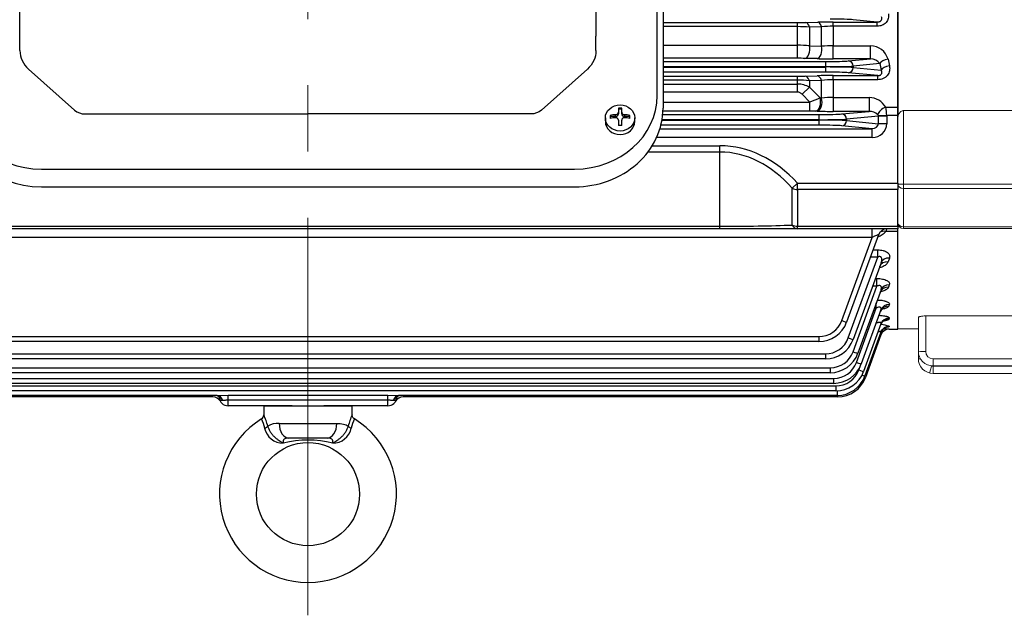
# Model space of a CAD drawing. Units: millimetres. Extents: x 2860 to 6010, y 16 to 4671.
# Drawn here: x 3332 to 3666, y 1955 to 2157 of the extents above; entities that cross this region are included whole.
import ezdxf

# ---------------------------------------------------------------- set-up
doc = ezdxf.new("R2010")
doc.units = ezdxf.units.MM
doc.header["$LTSCALE"] = 90
doc.linetypes.add('CENTER2', pattern=[1.125, 0.75, -0.125, 0.125, -0.125])
for name, color, linetype, lineweight in [('C', 1, 'CENTER2', 9), ('CENTER LINE', 1, 'CENTER2', 9), ('D', 7, 'CONTINUOUS', 9), ('OUTLINE', 3, 'CONTINUOUS', 20)]:
    doc.layers.add(name, color=color, linetype=linetype, lineweight=lineweight)
for name, color, linetype in [('DMMF10018_080115', 7, 'CONTINUOUS'), ('DMMF10047_080305', 7, 'CONTINUOUS'), ('DMMT10075_080314', 7, 'CONTINUOUS'), ('아이볼트_M16', 7, 'CONTINUOUS')]:
    doc.layers.add(name, color=color, linetype=linetype)

# ---------------------------------------------------------------- blocks, each defined once
blk = doc.blocks.new('A$C6757532F')
at = {"layer": 'C', "ltscale": 2}
blk.add_line((396.55, 0), (396.55, 550.13), dxfattribs=at)
at = {"layer": 'DMMF10018_080115', "color": 3, "linetype": 'Continuous', "lineweight": -3, "ltscale": 25.4}
for p, q in [((515.05, 176.49), (515.05, 383.67)), ((517.05, 383.67), (517.05, 172.27)), ((298.8, 196.64), (298.8, 349.46)), ((494.3, 349.46), (494.3, 196.64)), ((298.8, 191.78), (298.8, 196.64)), ((494.3, 191.78), (494.3, 196.64)), ((301.73, 185.48), (317.33, 171.58)), ((491.37, 185.48), (475.76, 171.58)), ((501.9, 172.25), (501.9, 170.86)), ((503.04, 171.88), (501.9, 171.88)), ((501.9, 170.86), (501.9, 170.27)), ((503.04, 170.86), (503.04, 172.25)), ((503.04, 170.27), (503.04, 170.86)), ((320.87, 170.27), (396.55, 170.27)), ((472.23, 170.27), (396.55, 170.27)), ((497.48, 168.92), (497.48, 167.71)), ((499.14, 169.79), (499.14, 168.78)), ((500.95, 169.43), (499.14, 169.43)), ((500.95, 169.43), (500.95, 170.01)), ((501.9, 168.15), (501.9, 166.32)), ((503.04, 166.32), (503.04, 168.15)), ((503.99, 170.01), (503.99, 169.43)), ((505.79, 169.43), (503.99, 169.43)), ((505.79, 168.78), (505.79, 169.79)), ((507.45, 168.68), (507.46, 168.92)), ((507.46, 167.71), (507.46, 168.92)), ((306.05, 151.54), (487.05, 151.54)), ((306.05, 145.54), (487.05, 145.54))]:
    blk.add_line(p, q, dxfattribs=at)
for centre, radius, start, end in [((502.47, 152.83), 19.43, 88.3189, 91.6811), ((501.04, 168.14), 0.857, 0.3553, 96.2422), ((503.9, 168.14), 0.857, 83.7575, 179.645), ((502.47, 146.9), 19.43, 88.3189, 91.6811)]:
    blk.add_arc(centre, radius, start, end, dxfattribs=at)
for centre, major_axis, ratio, start_param, end_param in [((308.8, 191.78), (-10, 0), 0.891007, 0, 0.785398), ((306.05, 176.49), (-28, 0), 0.891007, 0, 1.570796), ((487.05, 176.49), (28, 0), 0.891007, 4.712389, 6.283185), ((306.05, 172.27), (30, 0), 0.891007, 3.141593, 4.712389), ((320.87, 174.73), (-5, 0), 0.891007, 0.785398, 1.570796), ((487.05, 172.27), (-30, 0), 0.891007, 1.570796, 3.141593), ((502.47, 167.71), (4.99, 0), 0.891007, 3.141593, 6.283185), ((502.47, 165.79), (-9.42, 0), 0.45399, -1.408788, -1.210186), ((502.47, 164.77), (9.42, 0), 0.45399, 1.732805, 1.931406), ((500.95, 170.27), (0.95, 0), 0.891007, 4.712389, 6.283185), ((503.99, 170.27), (-0.95, 0), 0.891007, 0, 1.570796), ((502.47, 165.79), (-9.42, 0), 0.45399, 4.351779, 4.550381), ((502.47, 164.77), (-9.42, 0), 0.45399, 4.351779, 4.550381)]:
    blk.add_ellipse(centre, major_axis=major_axis, ratio=ratio, start_param=start_param, end_param=end_param, dxfattribs=at)
at = {"layer": 'DMMF10018_080115', "color": 3, "linetype": 'Continuous', "lineweight": -3, "ltscale": 25.4, "extrusion": (0, 0, -1)}
for centre, major_axis, start_param, end_param in [((484.3, 191.78), (10, 0), 0, 0.785398), ((472.23, 174.73), (5, 0), 0.785398, 1.570796)]:
    blk.add_ellipse(centre, major_axis=major_axis, ratio=0.891007, start_param=start_param, end_param=end_param, dxfattribs=at)
at = {"layer": 'DMMF10018_080115', "color": 3, "linetype": 'Continuous', "lineweight": -3, "ltscale": 25.4}
blk.add_ellipse((502.47, 168.92), major_axis=(-4.99, 0), ratio=0.891007, dxfattribs=at)
for points in [[(500.95, 170.01), (501.07, 170.02), (501.2, 170.05), (501.43, 170.14), (501.53, 170.21), (501.71, 170.37), (501.78, 170.46), (501.87, 170.65), (501.9, 170.76), (501.9, 170.86)], [(503.04, 170.86), (503.04, 170.76), (503.06, 170.65), (503.16, 170.46), (503.23, 170.37), (503.41, 170.21), (503.51, 170.14), (503.74, 170.05), (503.87, 170.02), (503.99, 170.01)]]:
    blk.add_open_spline(points, degree=3, knots=[0, 0, 0, 0, 0.25, 0.25, 0.5, 0.5, 0.75, 0.75, 1, 1, 1, 1], dxfattribs=at)
at = {"layer": 'DMMF10047_080305', "color": 3, "linetype": 'Continuous', "lineweight": -3, "ltscale": 25.4}
for p, q in [((596.71, 172.59), (596.71, 380.1)), ((517.05, 201.32), (562.74, 201.32)), ((562.74, 199.92), (562.74, 201.32)), ((565.49, 201.35), (569.58, 201.45)), ((574.83, 201.5), (589.77, 201.5)), ((574.83, 200.07), (574.83, 201.5)), ((589.77, 201.5), (581.56, 202.29)), ((589.77, 200.07), (589.77, 201.5)), ((562.74, 199.92), (517.05, 199.92)), ((562.74, 193.6), (562.74, 199.92)), ((570.83, 199.88), (566.74, 199.8)), ((566.74, 199.8), (566.74, 193.38)), ((570.83, 193.27), (570.83, 199.88)), ((574.83, 200.07), (574.83, 193.39)), ((589.77, 200.07), (574.83, 200.07)), ((517.05, 193.6), (562.74, 193.6)), ((562.74, 189.17), (562.74, 193.6)), ((566.74, 193.38), (570.83, 193.27)), ((574.83, 193.39), (587.5, 193.39)), ((574.83, 189), (574.83, 193.39)), ((587.5, 189), (587.5, 193.39)), ((562.74, 189.17), (517.05, 189.17)), ((517.05, 188.08), (572.18, 188.08)), ((569.33, 189.06), (565.24, 189.15)), ((572.18, 188.08), (572.18, 186.33)), ((587.5, 189), (574.83, 189)), ((579.94, 188.27), (587.5, 189)), ((590.59, 187.39), (581.58, 186.52)), ((572.18, 186.33), (517.05, 186.33)), ((517.05, 186.21), (572.18, 186.21)), ((572.18, 184.46), (517.05, 184.46)), ((572.18, 186.21), (572.18, 186.33)), ((572.18, 186.21), (572.18, 184.46)), ((589.93, 183.32), (579.94, 184.27)), ((581.58, 186.52), (581.58, 186.02)), ((581.58, 186.02), (591.06, 185.12)), ((517.05, 183.13), (562.74, 183.13)), ((562.74, 181.75), (517.05, 181.75)), ((562.74, 181.75), (562.74, 183.13)), ((562.74, 180.42), (562.74, 181.75)), ((565.24, 183.15), (569.33, 183.25)), ((570.83, 181.64), (566.74, 181.56)), ((566.74, 181.56), (566.74, 179.34)), ((570.83, 175.68), (570.83, 181.64)), ((574.83, 183.32), (589.93, 183.32)), ((574.83, 181.9), (574.83, 183.32)), ((574.83, 181.9), (574.83, 175.84)), ((589.93, 181.9), (574.83, 181.9)), ((589.93, 181.9), (589.93, 183.32)), ((517.05, 180.42), (562.74, 180.42)), ((562.74, 177.68), (517.05, 177.68)), ((562.74, 177.68), (562.74, 180.42)), ((564.24, 176.95), (566.74, 179.34)), ((566.74, 179.34), (570.33, 175.7)), ((517.05, 174.25), (566.85, 174.25)), ((566.85, 174.25), (564.24, 176.95)), ((566.85, 171.25), (566.85, 174.25)), ((570.33, 175.7), (570.83, 175.68)), ((574.83, 175.84), (587.02, 175.84)), ((574.83, 175.84), (574.83, 171.15)), ((587.02, 175.84), (587.02, 171.15)), ((566.85, 171.25), (517.02, 171.25)), ((569.33, 171.21), (568.83, 171.23)), ((587.02, 171.15), (574.83, 171.15)), ((577.71, 170.26), (587.02, 171.15)), ((592.65, 172.59), (596.71, 172.59)), ((596.71, 169.7), (596.71, 172.59)), ((516.7, 168.2), (569.95, 168.2)), ((569.95, 168.32), (516.72, 168.32)), ((516.94, 170.07), (569.95, 170.07)), ((569.95, 170.07), (569.95, 168.32)), ((569.95, 168.2), (569.95, 168.32)), ((569.95, 168.2), (569.95, 166.45)), ((590.16, 169.55), (579.35, 168.51)), ((579.35, 168.51), (579.35, 168.01)), ((579.35, 168.01), (590.16, 166.97)), ((592.98, 169.7), (590.16, 169.6)), ((590.16, 166.97), (590.16, 169.55)), ((592.98, 169.55), (590.16, 169.55)), ((596.71, 169.7), (592.98, 169.7)), ((592.98, 169.55), (592.98, 166.97)), ((596.71, 146.71), (596.71, 169.7)), ((516, 165.27), (587.99, 165.27)), ((569.95, 166.45), (516.33, 166.45)), ((587.99, 165.27), (577.71, 166.26)), ((587.99, 162.27), (587.99, 165.27)), ((592.98, 166.97), (590.16, 166.97)), ((587.99, 162.27), (514.87, 162.27)), ((536.38, 157.33), (511.92, 157.33)), ((513.37, 159.45), (536.38, 159.45)), ((536.38, 157.33), (536.38, 159.45)), ((536.38, 132.11), (536.38, 157.33)), ((560.89, 145.04), (562.73, 146.71)), ((560.89, 132.55), (560.89, 145.04)), ((562.73, 146.71), (596.71, 146.71)), ((562.73, 144.59), (562.73, 146.71)), ((562.73, 144.59), (562.73, 132.11)), ((596.71, 144.59), (562.73, 144.59)), ((596.71, 146.71), (596.71, 144.59)), ((596.71, 132.11), (596.71, 144.59)), ((256.71, 132.11), (536.38, 132.11)), ((536.38, 131.23), (256.71, 131.23)), ((536.38, 131.23), (536.38, 132.11)), ((562.73, 131.23), (536.38, 131.23)), ((562.73, 132.11), (596.71, 132.11)), ((562.73, 131.23), (562.73, 132.11)), ((596.71, 131.23), (562.73, 131.23)), ((587.99, 128.33), (587.99, 131.23)), ((596.71, 132.11), (596.71, 131.23)), ((596.71, 130.31), (596.71, 131.23)), ((587.99, 128.33), (205.11, 128.33)), ((577.71, 100.1), (587.99, 128.33)), ((590.16, 129.25), (579.35, 99.56)), ((596.71, 130.31), (592.65, 130.31)), ((596.71, 97.2), (596.71, 130.31)), ((588.3, 124.12), (589.93, 124.12)), ((589.93, 121.68), (589.93, 124.12)), ((579.94, 94.24), (589.93, 121.68)), ((589.93, 121.68), (587.4, 121.68)), ((593.88, 121.29), (593.41, 120.02)), ((591.06, 119.72), (581.58, 93.7)), ((589.11, 114.38), (589.66, 114.38)), ((589.66, 111.77), (589.66, 114.38)), ((581.56, 89.52), (589.66, 111.77)), ((591.04, 110.52), (583.2, 88.98)), ((589.66, 111.77), (588.16, 111.77)), ((593.86, 112.25), (593.55, 111.41)), ((582.71, 85.9), (589.43, 104.36)), ((591.03, 103.71), (584.35, 85.36)), ((589.43, 104.36), (588.8, 104.36)), ((589.43, 104.36), (589.43, 106.09)), ((593.85, 105.54), (593.65, 105.01)), ((593.84, 100.91), (593.72, 100.59)), ((591.02, 98.99), (585.13, 82.8)), ((593.83, 98.16), (593.77, 98.01)), ((593.8, 97.2), (593.8, 97.2)), ((593.8, 97.2), (596.71, 97.2)), ((223.14, 94.67), (569.95, 94.67)), ((569.95, 94.67), (569.95, 92.98)), ((591.01, 96.2), (585.57, 81.28)), ((590.98, 95.23), (585.72, 80.77)), ((569.95, 92.98), (223.14, 92.98)), ((220.91, 88.8), (572.18, 88.8)), ((572.18, 87.11), (220.91, 87.11)), ((572.18, 88.8), (572.18, 87.11)), ((219.29, 84.09), (573.8, 84.09)), ((573.8, 84.09), (573.8, 82.4)), ((583.48, 83.34), (583.69, 83.91)), ((218.14, 80.47), (574.95, 80.47)), ((573.8, 82.4), (219.29, 82.4)), ((574.95, 80.47), (574.95, 78.78)), ((217.37, 77.91), (575.72, 77.91)), ((574.95, 78.78), (218.14, 78.78)), ((575.72, 77.91), (575.72, 76.22)), ((364.22, 74.18), (216.78, 74.18)), ((365.77, 74.69), (216.92, 74.69)), ((575.72, 76.22), (217.37, 76.22)), ((365.77, 74.69), (369.42, 74.78)), ((369.42, 74.78), (423.67, 74.78)), ((369.42, 73.06), (369.42, 74.78)), ((423.67, 74.78), (427.32, 74.69)), ((423.67, 73.06), (423.67, 74.78)), ((576.17, 74.69), (427.32, 74.69)), ((576.32, 74.18), (428.87, 74.18)), ((576.17, 76.23), (576.17, 74.69)), ((576.32, 74.69), (576.32, 74.18)), ((367.6, 72.94), (367.53, 72.94)), ((369.42, 71.18), (369.42, 73.06)), ((423.67, 73.06), (369.42, 73.06)), ((391.16, 71.18), (369.42, 71.18)), ((423.67, 71.18), (401.94, 71.18)), ((423.67, 71.18), (423.67, 73.06)), ((425.56, 72.94), (425.5, 72.94))]:
    blk.add_line(p, q, dxfattribs=at)
for centre, radius, start, end in [((562.83, 323.29), 121.97, 269.9597, 271.2527), ((574.72, -37.17), 238.67, 89.9723, 91.2337), ((562.82, 136.7), 63.22, 86.4411, 90.0716), ((574.7, 160.64), 39.43, 89.8065, 95.6328), ((562.86, 159.3), 34.3, 83.4902, 90.1922), ((574.73, 129.91), 63.48, 89.9111, 93.5267), ((587.5, 187.27), 6.12, 14.9934, 89.9528), ((562.79, 74.32), 114.85, 88.7786, 90.0269), ((574.66, 437.37), 248.37, 268.7705, 270.0404), ((587.55, 185.34), 3.66, 34.0338, 90.7884), ((562.82, 286.24), 103.11, 269.9567, 271.347), ((562.82, 142.2), 39.55, 84.3052, 90.1138), ((574.72, -50.39), 233.71, 89.9713, 91.3208), ((574.72, 152.89), 29.01, 89.7809, 97.7098), ((562.74, 172.49), 7.93, 59.6549, 89.9776), ((681.79, -96.39), 294.03, 112.2771, 113.012), ((574.73, 126.2), 49.64, 89.8872, 94.5122), ((586.89, 169.1), 6.74, 31.2303, 88.8877), ((566.95, 83.01), 88.24, 88.7784, 90.0638), ((574.65, 403.55), 232.4, 268.6877, 270.0449), ((586.93, 166.56), 4.59, 48.8495, 88.887), ((578.96, 169.56), 14.02, 0.5668, 12.5089), ((589.58, 169.57), 0.581, 3.2046, 50.9078), ((592.98, 128.23), 3, 90, 160), ((601.8, 127.54), 9.56, 157.2972, 163.1861), ((587.28, 135.58), 7.53, 291.1508, 315.5379), ((569.95, 102.92), 8.26, 270, 340), ((569.95, 102.98), 10.01, 270, 340), ((593.8, 94.2), 3, 90.0223, 160), ((593.8, 94.2), 3, 113.9604, 160), ((590.15, 87.14), 11.62, 71.5532, 85.5389), ((589.12, -41.12), 138.4, 88.0617, 88.8757), ((593.8, 94.2), 3, 89.9996, 113.9604), ((572.18, 97.06), 8.26, 270, 340), ((572.18, 97.12), 10.01, 270, 340), ((594.5, 83.15), 12.59, 106.2101, 107.8912), ((573.8, 92.34), 8.26, 270, 340), ((573.8, 92.4), 10.01, 270, 340), ((574.95, 88.72), 8.26, 270, 340), ((574.95, 88.79), 10.01, 270, 340), ((575.72, 86.16), 8.26, 270, 340), ((575.72, 86.23), 10.01, 270, 340), ((576.17, 84.7), 10.01, 270, 340), ((576.32, 84.19), 10.01, 270, 340), ((364.22, 71.18), 3, 30, 90), ((369.42, 74.18), 3, 183.7891, 270), ((423.67, 74.18), 3, 270, 356.2109), ((428.87, 71.18), 3, 90, 150)]:
    blk.add_arc(centre, radius, start, end, dxfattribs=at)
for centre, major_axis, ratio, start_param, end_param in [((565.49, 198.85), (-0.06, 2.5), 0.546329, 5.086884, 6.241506), ((569.58, 198.95), (-0.06, 2.5), 0.544947, 5.081153, 6.24155), ((573.8, 202.19), (8.26, 0), 0.034921, 0.349066, 1.570796), ((565.24, 192.15), (-0.07, -3), 0.54071, 0.041499, 2.004294), ((569.33, 192.06), (-0.07, -3), 0.539515, 0.041461, 1.998866), ((572.18, 188.37), (8.26, 0), 0.034921, 4.712389, 5.934119), ((579.94, 186.52), (-0.17, 1.74), 0.939187, 4.622522, 6.181382), ((593.41, 187.39), (-2.94, -0.6), 0.480854, 4.614747, 5.88247), ((648.44, 276.35), (0, -182.15), 0.36397, 5.222636, 5.236988), ((651.26, 276.35), (0, -179.14), 0.37007, 5.222636, 5.236989), ((572.18, 186.62), (10.01, 0), 0.02881, 4.712389, 5.934119), ((572.18, 185.93), (-10.01, 0), 0.02881, 3.490659, 4.712389), ((572.18, 184.18), (8.26, 0), 0.034921, 0.349066, 1.570796), ((579.94, 186.02), (0.17, 1.74), 0.939187, 3.243396, 4.802256), ((593.88, 185.12), (-2.94, -0.62), 0.492745, 4.608975, 5.879241), ((565.24, 180.15), (-0.07, 3), 0.574101, 5.184543, 6.240549), ((569.33, 180.25), (-0.07, 3), 0.571734, 5.17726, 6.240635), ((568.83, 174.23), (-0.07, -3), 0.564454, 0.042291, 2.096804), ((569.33, 174.21), (-0.07, -3), 0.564205, 0.042282, 2.095954), ((592.65, 170.86), (2.6, 1.5), 0.524296, 1.277683, 2.734604), ((569.95, 170.36), (-8.26, 0), 0.034921, 1.570796, 2.792527), ((569.95, 168.61), (10.01, 0), 0.02881, 4.712389, 5.934119), ((569.95, 167.91), (-10.01, 0), 0.02881, 3.490659, 4.712389), ((577.71, 168.51), (-0.17, 1.74), 0.939187, 4.622522, 6.181382), ((577.71, 168.01), (0.17, 1.74), 0.939187, 3.243396, 4.802256), ((587.93, 169.49), (-5.04, -0.48), 0.939187, 3.051726, 3.083245), ((569.95, 166.16), (8.26, 0), 0.034921, 0.349066, 1.570796), ((587.93, 167.03), (-5.04, 0.48), 0.939187, 1.6726, 3.231459), ((587.93, 167.03), (-2.23, 0.21), 0.781249, 1.6726, 3.231459), ((536.38, 98.59), (0, -60.86), 0.707107, 2.482744, 3.141593), ((536.38, 98.59), (0, -58.74), 0.681549, 2.482744, 3.141593), ((562.73, 146.71), (-3, 0), 0.707107, 0.911948, 1.570796), ((536.38, 134.23), (-40.03, 0), 0.053033, 1.570796, 2.229645), ((562.73, 134.23), (-3, 0), 0.707107, 0.911948, 1.570796), ((562.73, 134.23), (0, -3), 0.738404, 5.305698, 6.283185), ((592.65, 127.86), (2.33, -1.89), 0.737998, 2.109728, 2.994946), ((587.93, 128.23), (-2.24, -1.03), 0.028431, 3.113468, 4.672327), ((593.88, 118.69), (-2.82, 1.03), 0.851491, 5.012919, 6.283185), ((593.41, 117.4), (-2.82, 1.03), 0.859156, 5.015462, 6.283185), ((593.55, 108.64), (-2.82, 1.03), 0.911552, 5.032739, 6.283185), ((593.86, 109.5), (-2.82, 1.03), 0.906423, 5.031056, 6.283185), ((593.65, 102.13), (2.82, -1.03), 0.95109, 1.904054, 3.141593), ((593.85, 102.68), (-2.82, 1.03), 0.947744, 5.044558, 6.283185), ((593.72, 97.64), (-2.82, 1.03), 0.978701, 5.054592, 6.283185), ((593.84, 97.97), (-2.82, 1.03), 0.976685, 5.053941, 6.283185), ((577.71, 100.16), (-1.65, 0.6), 0.032797, 1.582733, 3.141593), ((593.77, 95.02), (2.82, -1.03), 0.994915, 1.918227, 3.141593), ((593.83, 95.17), (2.82, -1.03), 0.993967, 1.917922, 3.141593), ((579.94, 94.3), (-1.65, 0.6), 0.032797, 1.582733, 3.141593), ((581.56, 89.58), (-1.65, 0.6), 0.032797, 1.582733, 3.141593), ((582.71, 85.96), (-1.65, 0.6), 0.032797, 1.582733, 3.141593), ((583.48, 83.4), (-1.65, 0.6), 0.032797, 1.582733, 3.141593), ((583.93, 81.88), (-1.65, 0.6), 0.032797, 1.994944, 3.141593), ((584.08, 81.37), (-1.65, 0.6), 0.032797, 2.526362, 3.141593), ((365.64, 71.69), (0, -3), 0.691948, 1.999353, 3.141593), ((365.77, 71.69), (0, -3), 0.668233, 1.999353, 3.141593), ((427.32, 71.69), (0, -3), 0.668233, 3.141593, 4.283833), ((427.45, 71.69), (0, -3), 0.691948, 3.141593, 4.283833)]:
    blk.add_ellipse(centre, major_axis=major_axis, ratio=ratio, start_param=start_param, end_param=end_param, dxfattribs=at)
for points, knots in [([(593.53, 204.28), (593.57, 204.02), (593.59, 203.76), (593.57, 203.24), (593.54, 202.98), (593.41, 202.48), (593.32, 202.23), (593.08, 201.77), (592.93, 201.54), (592.58, 201.13), (592.38, 200.95), (591.93, 200.63), (591.69, 200.49), (591.17, 200.28), (590.9, 200.2), (590.34, 200.09), (590.05, 200.07), (589.77, 200.07)], [0, 0, 0, 0, 0.125, 0.125, 0.25, 0.25, 0.375, 0.375, 0.5, 0.5, 0.625, 0.625, 0.75, 0.75, 0.875, 0.875, 1, 1, 1, 1]), ([(589.77, 201.5), (589.9, 201.5), (590.02, 201.51), (590.29, 201.55), (590.42, 201.58), (590.68, 201.68), (590.8, 201.75), (591, 201.92), (591.08, 202.01), (591.2, 202.21), (591.24, 202.31), (591.29, 202.51), (591.3, 202.61), (591.3, 202.91), (591.25, 203.09), (591.18, 203.27)], [0, 0, 0, 0, 0.125, 0.125, 0.25, 0.25, 0.375, 0.375, 0.5, 0.5, 0.625, 0.625, 0.75, 0.75, 1, 1, 1, 1]), ([(593.88, 186.62), (594, 186.06), (594.02, 185.5), (593.87, 184.67), (593.79, 184.4), (593.56, 183.87), (593.42, 183.62), (593.06, 183.16), (592.85, 182.95), (592.49, 182.66), (592.36, 182.57), (592.1, 182.42), (591.96, 182.34), (591.53, 182.15), (591.22, 182.05), (590.58, 181.93), (590.26, 181.9), (589.93, 181.9)], [0, 0, 0, 0, 0.25, 0.25, 0.375, 0.375, 0.5, 0.5, 0.625, 0.625, 0.6875, 0.6875, 0.75, 0.75, 0.875, 0.875, 1, 1, 1, 1]), ([(589.93, 183.32), (590.07, 183.31), (590.22, 183.32), (590.45, 183.36), (590.52, 183.38), (590.67, 183.43), (590.75, 183.46), (590.95, 183.57), (591.05, 183.67), (591.2, 183.86), (591.24, 183.96), (591.29, 184.15), (591.3, 184.25), (591.3, 184.43), (591.28, 184.52), (591.22, 184.79), (591.15, 184.95), (591.06, 185.12)], [0, 0, 0, 0, 0.125, 0.125, 0.1875, 0.1875, 0.25, 0.25, 0.375, 0.375, 0.5, 0.5, 0.625, 0.625, 0.75, 0.75, 1, 1, 1, 1]), ([(564.24, 176.95), (564.14, 177.05), (564.04, 177.15), (563.81, 177.32), (563.69, 177.4), (563.44, 177.53), (563.31, 177.58), (563.03, 177.66), (562.89, 177.68), (562.74, 177.68)], [0, 0, 0, 0, 0.25, 0.25, 0.5, 0.5, 0.75, 0.75, 1, 1, 1, 1]), ([(589.93, 124.12), (590.26, 124.12), (590.58, 124.1), (591.21, 124.03), (591.52, 123.97), (591.95, 123.85), (592.09, 123.81), (592.36, 123.71), (592.49, 123.65), (592.85, 123.48), (593.06, 123.35), (593.42, 123.07), (593.56, 122.92), (593.79, 122.61), (593.87, 122.44), (593.97, 122.11), (593.99, 121.95), (593.97, 121.62), (593.94, 121.45), (593.88, 121.29)], [0, 0, 0, 0, 0.125, 0.125, 0.25, 0.25, 0.3125, 0.3125, 0.375, 0.375, 0.5, 0.5, 0.625, 0.625, 0.75, 0.75, 0.875, 0.875, 1, 1, 1, 1]), ([(591.06, 119.72), (591.15, 119.97), (591.22, 120.23), (591.3, 120.74), (591.32, 120.99), (591.24, 121.36), (591.2, 121.47), (591.09, 121.63), (591.04, 121.67), (590.94, 121.75), (590.88, 121.78), (590.68, 121.85), (590.53, 121.85), (590.22, 121.8), (590.07, 121.74), (589.93, 121.68)], [0, 0, 0, 0, 0.25, 0.25, 0.5, 0.5, 0.625, 0.625, 0.6875, 0.6875, 0.75, 0.75, 0.875, 0.875, 1, 1, 1, 1]), ([(593.41, 120.02), (593.28, 119.68), (593.03, 119.36), (592.51, 118.92), (592.3, 118.78), (591.86, 118.52), (591.62, 118.4), (591.09, 118.18), (590.8, 118.08), (590.5, 117.99), (590.49, 117.99), (590.49, 117.99)], [0, 0, 0, 0, 0.25, 0.25, 0.375, 0.375, 0.5, 0.5, 0.625, 0.625, 0.6272744, 0.6272744, 0.6272744, 0.6272744]), ([(590.59, 118.41), (590.64, 118.53), (590.71, 118.7), (590.75, 118.74), (590.75, 118.74)], [0, 0, 0, 0, 0.1133477, 0.2108162, 0.2108162, 0.2108162, 0.2108162]), ([(589.66, 114.38), (589.98, 114.38), (590.29, 114.37), (590.91, 114.31), (591.22, 114.27), (591.79, 114.16), (592.06, 114.09), (592.57, 113.92), (592.79, 113.83), (593.18, 113.62), (593.35, 113.51), (593.62, 113.27), (593.73, 113.14), (593.87, 112.89), (593.91, 112.76), (593.93, 112.5), (593.91, 112.37), (593.86, 112.25)], [0, 0, 0, 0, 0.125, 0.125, 0.25, 0.25, 0.375, 0.375, 0.5, 0.5, 0.625, 0.625, 0.75, 0.75, 0.875, 0.875, 1, 1, 1, 1]), ([(591.04, 110.52), (591.12, 110.73), (591.17, 110.94), (591.19, 111.24), (591.19, 111.35), (591.15, 111.54), (591.11, 111.63), (591.03, 111.76), (590.99, 111.79), (590.92, 111.86), (590.87, 111.89), (590.72, 111.96), (590.59, 111.99), (590.33, 111.98), (590.19, 111.96), (589.92, 111.88), (589.79, 111.83), (589.66, 111.77)], [0, 0, 0, 0, 0.25, 0.25, 0.375, 0.375, 0.5, 0.5, 0.5625, 0.5625, 0.625, 0.625, 0.75, 0.75, 0.875, 0.875, 1, 1, 1, 1]), ([(590.79, 109.74), (590.84, 109.87), (590.95, 110.16), (591.15, 110.34), (591.2, 110.37), (591.2, 110.37)], [0, 0, 0, 0, 0.0803937, 0.2019575, 0.2749594, 0.2749594, 0.2749594, 0.2749594]), ([(593.55, 111.41), (593.51, 111.28), (593.42, 111.15), (593.2, 110.9), (593.06, 110.78), (592.72, 110.56), (592.53, 110.45), (592.1, 110.25), (591.86, 110.16), (591.38, 110.01), (591.15, 109.94), (590.91, 109.89)], [0, 0, 0, 0, 0.125, 0.125, 0.25, 0.25, 0.375, 0.375, 0.5, 0.5, 0.6062563, 0.6062563, 0.6062563, 0.6062563]), ([(589.79, 107.09), (589.98, 107.09), (590.17, 107.08), (590.67, 107.05), (590.97, 107.02), (591.55, 106.94), (591.83, 106.89), (592.21, 106.8), (592.33, 106.77), (592.57, 106.7), (592.68, 106.67), (592.99, 106.56), (593.18, 106.47), (593.48, 106.3), (593.6, 106.21), (593.78, 106.02), (593.84, 105.93), (593.89, 105.73), (593.89, 105.64), (593.85, 105.54)], [0.04809, 0.04809, 0.04809, 0.04809, 0.125, 0.125, 0.25, 0.25, 0.375, 0.375, 0.4375, 0.4375, 0.5, 0.5, 0.625, 0.625, 0.75, 0.75, 0.875, 0.875, 1, 1, 1, 1]), ([(591.03, 103.71), (591.09, 103.88), (591.13, 104.05), (591.09, 104.28), (591.06, 104.35), (590.97, 104.48), (590.91, 104.53), (590.74, 104.61), (590.64, 104.63), (590.42, 104.64), (590.29, 104.63), (589.92, 104.56), (589.67, 104.47), (589.43, 104.36)], [0, 0, 0, 0, 0.25, 0.25, 0.375, 0.375, 0.5, 0.5, 0.625, 0.625, 0.75, 0.75, 1, 1, 1, 1]), ([(590.87, 103.18), (590.88, 103.24), (590.94, 103.53), (591.26, 103.92), (591.57, 104.2), (591.67, 104.25), (591.67, 104.25), (591.67, 104.25)], [0, 0, 0, 0, 0.027318, 0.1437613, 0.2408617, 0.321016, 0.3289591, 0.3289591, 0.3289591, 0.3289591]), ([(593.65, 105.01), (593.62, 104.91), (593.55, 104.82), (593.35, 104.64), (593.21, 104.55), (592.9, 104.39), (592.71, 104.31), (592.29, 104.17), (592.06, 104.1), (591.67, 104.01), (591.52, 103.98), (591.37, 103.95)], [0, 0, 0, 0, 0.125, 0.125, 0.25, 0.25, 0.375, 0.375, 0.5, 0.5, 0.5693939, 0.5693939, 0.5693939, 0.5693939]), ([(590.38, 101.9), (590.46, 101.9), (590.53, 101.89), (590.76, 101.88), (590.91, 101.87), (591.34, 101.83), (591.62, 101.8), (592.14, 101.72), (592.39, 101.68), (592.82, 101.58), (593.02, 101.53), (593.27, 101.44), (593.35, 101.41), (593.48, 101.35), (593.54, 101.32), (593.7, 101.23), (593.78, 101.16), (593.86, 101.03), (593.87, 100.97), (593.84, 100.91)], [0.1564833, 0.1564833, 0.1564833, 0.1564833, 0.1875, 0.1875, 0.25, 0.25, 0.375, 0.375, 0.5, 0.5, 0.625, 0.625, 0.6875, 0.6875, 0.75, 0.75, 0.875, 0.875, 1, 1, 1, 1]), ([(593.72, 100.59), (593.7, 100.52), (593.64, 100.46), (593.46, 100.35), (593.34, 100.29), (593.04, 100.18), (592.86, 100.14), (592.53, 100.06), (592.38, 100.03), (592.23, 100.01)], [0, 0, 0, 0, 0.125, 0.125, 0.25, 0.25, 0.375, 0.375, 0.4563573, 0.4563573, 0.4563573, 0.4563573]), ([(591.02, 98.99), (591.05, 99.06), (591.06, 99.12), (591.05, 99.24), (591.04, 99.29), (590.97, 99.38), (590.92, 99.42), (590.78, 99.47), (590.7, 99.49), (590.5, 99.49), (590.39, 99.48), (590.17, 99.45), (590.05, 99.42), (589.75, 99.33), (589.56, 99.26), (589.38, 99.18)], [0, 0, 0, 0, 0.125, 0.125, 0.25, 0.25, 0.375, 0.375, 0.5, 0.5, 0.625, 0.625, 0.75, 0.75, 0.9450008, 0.9450008, 0.9450008, 0.9450008]), ([(590.95, 98.73), (590.96, 98.77), (591.02, 99.06), (591.36, 99.5), (591.78, 99.9), (592.08, 100.07), (592.18, 100.11), (592.19, 100.12), (592.19, 100.12)], [0, 0, 0, 0, 0.0166073, 0.121455, 0.2091919, 0.2790336, 0.3371774, 0.3525496, 0.3525496, 0.3525496, 0.3525496]), ([(590.98, 96.04), (591, 96.12), (591.08, 96.45), (591.44, 96.95), (591.93, 97.41), (592.38, 97.67), (592.67, 97.78), (592.79, 97.81), (592.81, 97.81), (592.81, 97.81)], [0, 0, 0, 0, 0.0273242, 0.1185328, 0.1957393, 0.2604415, 0.3071625, 0.3450847, 0.37541, 0.37541, 0.37541, 0.37541]), ([(593.77, 98.01), (593.76, 97.98), (593.71, 97.95), (593.56, 97.89), (593.44, 97.87), (593.17, 97.82), (593.01, 97.8), (592.82, 97.78)], [0, 0, 0, 0, 0.125, 0.125, 0.25, 0.25, 0.3695351, 0.3695351, 0.3695351, 0.3695351]), ([(591.01, 96.2), (591.02, 96.24), (591.02, 96.27), (590.98, 96.33), (590.95, 96.35), (590.84, 96.37), (590.77, 96.37), (590.61, 96.36), (590.51, 96.34), (590.3, 96.3), (590.19, 96.27), (590.06, 96.23), (590.04, 96.22), (590.01, 96.22)], [0, 0, 0, 0, 0.125, 0.125, 0.25, 0.25, 0.375, 0.375, 0.5, 0.5, 0.625, 0.625, 0.6504658, 0.6504658, 0.6504658, 0.6504658]), ([(364.22, 74.18), (364.22, 74.18), (364.21, 74.19), (364.17, 74.22), (364.14, 74.24), (364.03, 74.31), (363.94, 74.38), (363.78, 74.53), (363.71, 74.6), (363.65, 74.68)], [0, 0, 0, 0, 0.125, 0.125, 0.25, 0.25, 0.5, 0.5, 0.6779905, 0.6779905, 0.6779905, 0.6779905]), ([(365.58, 74.68), (365.64, 74.67), (365.87, 74.59), (366.27, 74.26), (366.42, 73.96), (366.43, 73.9), (366.44, 73.9)], [0.2134016, 0.2134016, 0.2134016, 0.2134016, 0.3853216, 0.6168457, 0.81157, 0.8868857, 0.8868857, 0.8868857, 0.8868857]), ([(367.53, 72.94), (367.37, 72.94), (367.23, 72.95), (366.97, 73.03), (366.86, 73.08), (366.66, 73.25), (366.59, 73.36), (366.47, 73.64), (366.44, 73.8), (366.43, 73.99)], [0, 0, 0, 0, 0.25, 0.25, 0.5, 0.5, 0.75, 0.75, 1, 1, 1, 1]), ([(426.67, 73.99), (426.65, 73.8), (426.62, 73.64), (426.51, 73.36), (426.43, 73.25), (426.24, 73.08), (426.12, 73.03), (425.86, 72.95), (425.72, 72.94), (425.56, 72.94)], [0, 0, 0, 0, 0.25, 0.25, 0.5, 0.5, 0.75, 0.75, 1, 1, 1, 1]), ([(426.66, 73.9), (426.66, 73.9), (426.66, 73.92), (426.71, 74.07), (426.99, 74.45), (427.45, 74.68), (427.56, 74.7), (427.56, 74.7)], [0.1059567, 0.1059567, 0.1059567, 0.1059567, 0.1435828, 0.2572847, 0.4811527, 0.734473, 0.8666934, 0.8666934, 0.8666934, 0.8666934]), ([(429.44, 74.67), (429.38, 74.6), (429.31, 74.53), (429.15, 74.38), (429.06, 74.31), (428.95, 74.24), (428.92, 74.22), (428.88, 74.19), (428.87, 74.18), (428.87, 74.18)], [0.3245397, 0.3245397, 0.3245397, 0.3245397, 0.5, 0.5, 0.75, 0.75, 0.875, 0.875, 1, 1, 1, 1]), ([(369.42, 73.06), (369.25, 73.06), (369.08, 73.05), (368.76, 73.03), (368.6, 73.02), (368.29, 72.99), (368.14, 72.97), (367.86, 72.95), (367.72, 72.94), (367.6, 72.94)], [0, 0, 0, 0, 0.25, 0.25, 0.5, 0.5, 0.75, 0.75, 1, 1, 1, 1]), ([(425.5, 72.94), (425.24, 72.94), (424.97, 72.97), (424.5, 73.02), (424.34, 73.03), (424.01, 73.05), (423.84, 73.06), (423.67, 73.06)], [0, 0, 0, 0, 0.5, 0.5, 0.75, 0.75, 1, 1, 1, 1])]:
    blk.add_open_spline(points, degree=3, knots=knots, dxfattribs=at)
blk.add_open_spline([(590.16, 169.55), (590.16, 169.57), (590.16, 169.6)], degree=2, dxfattribs=at)
at = {"layer": 'DMMT10075_080314', "color": 3, "linetype": 'Continuous', "lineweight": -3, "ltscale": 25.4}
for p, q in [((596.71, 383), (596.71, 169.7)), ((596.71, 97.2), (596.71, 131.23))]:
    blk.add_line(p, q, dxfattribs=at)
at = {"layer": '아이볼트_M16', "color": 3, "linetype": 'Continuous', "lineweight": -3, "ltscale": 25.4}
for p, q in [((381.53, 71.18), (411.56, 71.18)), ((381.53, 71.18), (381.53, 67.99)), ((411.56, 67.99), (411.56, 71.18)), ((386.76, 65.18), (406.33, 65.18)), ((403.07, 60.17), (390.02, 60.17))]:
    blk.add_line(p, q, dxfattribs=at)
blk.add_circle((396.55, 41.16), 17.51, dxfattribs=at)
for centre, radius, start, end in [((380.09, 67.99), 1.43, 297.7733, 0.1334), ((365.89, 60.45), 17.4, 12.5875, 25.975), ((427.2, 60.45), 17.4, 154.025, 167.4125), ((396.55, 41.16), 30.02, 121.7034, 58.3096), ((371.31, 61.72), 10.7, 10.0562, 27.7825), ((388.2, 64.95), 6.51, 192.124, 269.6582), ((386.32, 58.46), 6.73, 86.2483, 120.8487), ((404.89, 64.95), 6.51, 270.3418, 347.876), ((421.78, 61.72), 10.7, 152.2175, 169.9438), ((396.55, 25.66), 33.84, 75.6608, 104.3392)]:
    blk.add_arc(centre, radius, start, end, dxfattribs=at)
for centre, major_axis, ratio, start_param, end_param in [((381.41, 64.24), (1.55, 0.38), 0.46591, 4.87534, 5.797712), ((390.02, 65.18), (0, 5), 0.651603, 1.570796, 3.141593), ((403.07, 65.18), (0, 5), 0.651603, 3.141593, 4.712389), ((411.68, 64.24), (-1.55, 0.38), 0.46591, 0.485473, 1.407845)]:
    blk.add_ellipse(centre, major_axis=major_axis, ratio=ratio, start_param=start_param, end_param=end_param, dxfattribs=at)
for points, knots in [([(412.33, 66.73), (412.27, 66.75), (412.07, 66.85), (411.81, 67.17), (411.62, 67.56), (411.56, 67.85), (411.56, 67.98), (411.56, 67.99)], [0, 0, 0, 0, 0.116668, 0.46064, 0.738833, 0.973762, 1, 1, 1, 1]), ([(382.87, 64.24), (382.96, 63.92), (383.07, 63.6), (383.36, 62.96), (383.54, 62.63), (383.84, 62.16), (383.95, 62.01), (384.17, 61.71), (384.28, 61.56), (384.64, 61.13), (384.9, 60.86), (385.29, 60.49), (385.42, 60.37), (385.68, 60.15), (385.82, 60.04), (386.21, 59.74), (386.47, 59.56), (386.97, 59.21), (387.22, 59.06), (387.57, 58.82), (387.69, 58.75), (387.93, 58.6), (388.05, 58.52), (388.16, 58.45)], [0, 0, 0, 0, 0.125, 0.125, 0.25, 0.25, 0.3125, 0.3125, 0.375, 0.375, 0.5, 0.5, 0.5625, 0.5625, 0.625, 0.625, 0.75, 0.75, 0.875, 0.875, 0.9375, 0.9375, 1, 1, 1, 1]), ([(404.93, 58.45), (405.04, 58.52), (405.16, 58.6), (405.4, 58.75), (405.52, 58.82), (405.88, 59.06), (406.12, 59.21), (406.63, 59.56), (406.88, 59.74), (407.28, 60.04), (407.41, 60.15), (407.67, 60.37), (407.8, 60.49), (408.2, 60.86), (408.45, 61.13), (408.81, 61.56), (408.93, 61.71), (409.15, 62.01), (409.25, 62.16), (409.55, 62.63), (409.73, 62.96), (410.02, 63.6), (410.14, 63.92), (410.22, 64.24)], [0, 0, 0, 0, 0.0625, 0.0625, 0.125, 0.125, 0.25, 0.25, 0.375, 0.375, 0.4375, 0.4375, 0.5, 0.5, 0.625, 0.625, 0.6875, 0.6875, 0.75, 0.75, 0.875, 0.875, 1, 1, 1, 1]), ([(406.33, 65.18), (407.17, 65.18), (407.92, 65.11), (408.9, 64.88), (409.21, 64.78), (409.75, 64.55), (410, 64.4), (410.22, 64.24)], [0, 0, 0, 0, 0.5, 0.5, 0.75, 0.75, 1, 1, 1, 1]), ([(390.02, 60.17), (389.85, 60.17), (389.67, 60.17), (389.34, 60.14), (389.19, 60.12), (388.9, 60.05), (388.77, 60.01), (388.54, 59.9), (388.44, 59.83), (388.28, 59.67), (388.23, 59.59), (388.14, 59.39), (388.12, 59.29), (388.08, 58.96), (388.11, 58.71), (388.16, 58.45)], [0, 0, 0, 0, 0.125, 0.125, 0.25, 0.25, 0.375, 0.375, 0.5, 0.5, 0.625, 0.625, 0.75, 0.75, 1, 1, 1, 1]), ([(404.93, 58.45), (404.98, 58.71), (405.01, 58.95), (404.98, 59.29), (404.95, 59.39), (404.87, 59.58), (404.81, 59.67), (404.65, 59.83), (404.56, 59.89), (404.33, 60), (404.2, 60.05), (403.76, 60.15), (403.43, 60.17), (403.07, 60.17)], [0, 0, 0, 0, 0.25, 0.25, 0.375, 0.375, 0.5, 0.5, 0.625, 0.625, 0.75, 0.75, 1, 1, 1, 1])]:
    blk.add_open_spline(points, degree=3, knots=knots, dxfattribs=at)
blk = doc.blocks.new('A$C27532722')
at = {"layer": 'CENTER LINE'}
blk.add_line((0, 225), (85.5, 225), dxfattribs=at)
at = {"layer": 'OUTLINE'}
for p, q in [((65.5, 0), (65.5, 450)), ((85.5, 450), (65.5, 450)), ((85.5, 450), (85.5, 225)), ((12, 419.17), (55.5, 419.17)), ((12, 416.75), (12, 419.17)), ((55.5, 416.75), (55.5, 419.17)), ((55.5, 416.75), (12, 416.75)), ((12, 416.65), (55.5, 416.65)), ((12, 414.24), (12, 416.65)), ((55.5, 414.24), (55.5, 416.65)), ((7, 400.22), (7, 414.17)), ((9.5, 411.74), (9.5, 399.68)), ((55.5, 414.24), (12, 414.24)), ((7, 404), (0, 404)), ((0, 46), (0, 404)), ((65.5, 399.68), (9.5, 399.68)), ((2, 370), (65.5, 370)), ((2, 370), (2, 329.96)), ((65.5, 369.41), (2, 369.41)), ((0, 354.94), (65.5, 354.94)), ((2, 356.36), (65.5, 356.36)), ((65.5, 329.96), (2, 329.96)), ((65.5, 264.09), (9.5, 264.09)), ((9.5, 264.09), (9.5, 263.67)), ((7, 260.44), (7, 261.57)), ((12, 263.58), (55.5, 263.58)), ((12, 258.42), (12, 263.58)), ((55.5, 261.09), (12, 261.09)), ((12, 260.91), (55.5, 260.91)), ((55.5, 258.42), (55.5, 263.58)), ((61.45, 261), (65.5, 261)), ((9.5, 258.33), (9.5, 257.95)), ((65.5, 257.95), (9.5, 257.95)), ((55.5, 258.42), (12, 258.42)), ((65.5, 245.98), (9.5, 245.98)), ((9.5, 245.98), (9.5, 245.58)), ((11.44, 245.5), (12, 245.5)), ((12, 240.5), (12, 245.5)), ((12, 245.5), (55.5, 245.5)), ((55.5, 240.5), (55.5, 245.5)), ((7, 242.53), (7, 243.47)), ((12, 243), (55.5, 243)), ((9.5, 240.42), (9.5, 240.04)), ((65.5, 240.04), (9.5, 240.04)), ((55.5, 240.5), (12, 240.5)), ((85.5, 225), (85.5, 0)), ((7, 206.53), (7, 207.47)), ((65.5, 209.96), (9.5, 209.96)), ((9.5, 209.96), (9.5, 209.58)), ((11.44, 209.5), (12, 209.5)), ((12, 204.5), (12, 209.5)), ((12, 209.5), (55.5, 209.5)), ((55.5, 204.5), (55.5, 209.5)), ((9.5, 204.42), (9.5, 204.02)), ((65.5, 204.02), (9.5, 204.02)), ((12, 207), (55.5, 207)), ((55.5, 204.5), (12, 204.5)), ((65.5, 192.05), (9.5, 192.05)), ((9.5, 192.05), (9.5, 191.67)), ((12, 186.42), (12, 191.58)), ((12, 191.58), (55.5, 191.58)), ((55.5, 186.42), (55.5, 191.58)), ((7, 188.43), (7, 189.56)), ((55.5, 189.09), (12, 189.09)), ((12, 188.91), (55.5, 188.91)), ((65.5, 189), (61.45, 189)), ((9.5, 186.33), (9.5, 185.91)), ((65.5, 185.91), (9.5, 185.91)), ((55.5, 186.42), (12, 186.42)), ((2, 120.04), (65.5, 120.04)), ((2, 80), (2, 120.04)), ((0, 95.06), (65.5, 95.06)), ((65.5, 93.64), (2, 93.64)), ((2, 80.59), (65.5, 80.59)), ((65.5, 80), (2, 80)), ((65.5, 50.32), (9.5, 50.32)), ((9.5, 50.32), (9.5, 38.26)), ((7, 35.83), (7, 49.78)), ((0, 46), (7, 46)), ((12, 35.76), (55.5, 35.76)), ((12, 35.76), (12, 33.35)), ((55.5, 35.76), (55.5, 33.35)), ((11.44, 33.31), (12, 33.25)), ((55.5, 33.35), (12, 33.35)), ((12, 33.25), (55.5, 33.25)), ((12, 33.25), (12, 30.83)), ((12, 30.83), (55.5, 30.83)), ((55.5, 33.25), (55.5, 30.83)), ((65.5, 0), (85.5, 0))]:
    blk.add_line(p, q, dxfattribs=at)
for centre, radius, start, end in [((55.5, 429.17), 10, 270, 0), ((12, 414.17), 5, 90, 180), ((55.5, 426.74), 12.5, 270, 323.1301), ((55.5, 426.65), 10, 270, 306.5352), ((12, 411.65), 5, 90, 180), ((12, 414.25), 2.5, 90, 113.459), ((55.5, 429.25), 12.5, 270, 284.6563), ((12, 411.74), 2.5, 90, 180), ((2, 368), 2, 90, 180), ((9.51, 261.58), 2.51, 90.2294, 180.2398), ((9.49, 260.44), 2.49, 180.1991, 270.154), ((9.51, 243.48), 2.51, 90.1274, 180.1298), ((56.37, 10.6), 234.9, 87.7713, 90.2111), ((9.5, 242.53), 2.5, 180.075, 270.0726), ((9.5, 207.47), 2.5, 89.9346, 179.9178), ((56.37, -25.4), 234.9, 87.7713, 90.2111), ((9.51, 206.52), 2.51, 179.8692, 269.8736), ((9.49, 189.56), 2.49, 89.8374, 179.8094), ((9.51, 188.42), 2.51, 179.7483, 269.7825), ((2, 82), 2, 180, 270), ((12, 38.35), 5, 180, 270), ((12, 38.26), 2.5, 180, 270), ((12, 35.83), 5, 180, 270), ((12, 35.75), 2.5, 246.541, 257.1124), ((55.5, 23.26), 12.5, 36.8699, 90), ((55.5, 23.35), 10, 53.4648, 90), ((55.52, 20.85), 12.4, 78.0796, 90.0954), ((55.5, 20.83), 10, 0, 90)]:
    blk.add_arc(centre, radius, start, end, dxfattribs=at)
for centre, major_axis, ratio, start_param, end_param in [((9.5, 414.17), (2.5, 0), 0.034899, 2.364642, 3.141593), ((9.5, 411.65), (2.5, 0), 0.034899, 1.570796, 3.141593), ((2, 368), (-2, 0), 0.707107, 4.712389, 6.283185), ((2, 354.94), (-2, 0), 0.707107, 4.712389, 6.283185), ((9.5, 261.17), (2.5, 0), 0.999391, 1.570796, 3.141593), ((12, 261.17), (5, 0), 0.01746, 3.141593, 4.712389), ((12, 260.83), (-5, 0), 0.01746, 4.712389, 6.283185), ((9.5, 260.83), (2.5, 0), 0.999391, 3.141593, 4.712389), ((12, 263.67), (-2.5, 0), 0.034921, 0, 1.570796), ((55.5, 263.15), (12.5, 0), 0.034921, 0.643501, 1.570796), ((55.5, 260.65), (10, 0), 0.043651, 0.933136, 1.570796), ((55.5, 261.35), (10, 0), 0.043651, 4.712389, 5.350049), ((12, 258.33), (2.5, 0), 0.034921, 1.570796, 3.141593), ((55.5, 258.85), (12.5, 0), 0.034921, 4.712389, 5.639684), ((9.5, 243.09), (2.5, 0), 0.999391, 1.570796, 3.141593), ((12, 245.58), (-2.5, 0), 0.034921, 0, 1.345866), ((11.44, 243), (0.02, 2.5), 0.223032, 0.035809, 1.572578), ((12, 243.09), (5, 0), 0.01746, 3.141593, 4.487458), ((12, 242.91), (-5, 0), 0.01746, 4.93732, 6.283185), ((9.5, 242.91), (2.5, 0), 0.999391, 3.141593, 4.712389), ((12, 242.91), (-5, 0), 0.01746, 4.712389, 4.93732), ((55.5, 243.44), (-10, 0), 0.043651, 1.570796, 3.141593), ((55.5, 240.94), (12.5, 0), 0.034921, 4.712389, 5.639684), ((12, 240.42), (2.5, 0), 0.034921, 1.570796, 3.141593), ((9.5, 207.09), (2.5, 0), 0.999391, 1.570796, 3.141593), ((12, 209.58), (-2.5, 0), 0.034921, 0, 1.345866), ((11.44, 207), (0.02, 2.5), 0.223032, 0.035809, 1.572578), ((55.5, 207.44), (-10, 0), 0.043651, 1.570796, 3.141593), ((12, 207.09), (5, 0), 0.01746, 3.141593, 4.487458), ((12, 206.91), (-5, 0), 0.01746, 4.93732, 6.283185), ((9.5, 206.91), (2.5, 0), 0.999391, 3.141593, 4.712389), ((12, 204.42), (2.5, 0), 0.034921, 1.570796, 3.141593), ((12, 206.91), (-5, 0), 0.01746, 4.712389, 4.93732), ((55.5, 204.94), (12.5, 0), 0.034921, 4.712389, 5.639684), ((9.5, 189.17), (2.5, 0), 0.999391, 1.570796, 3.141593), ((12, 191.67), (-2.5, 0), 0.034921, 0, 1.570796), ((55.5, 191.15), (12.5, 0), 0.034921, 0.643501, 1.570796), ((12, 189.17), (5, 0), 0.01746, 3.141593, 4.712389), ((12, 188.83), (-5, 0), 0.01746, 4.712389, 6.283185), ((9.5, 188.83), (2.5, 0), 0.999391, 3.141593, 4.712389), ((55.5, 188.65), (10, 0), 0.043651, 0.933136, 1.570796), ((55.5, 189.35), (10, 0), 0.043651, 4.712389, 5.350049), ((12, 186.33), (2.5, 0), 0.034921, 1.570796, 3.141593), ((55.5, 186.85), (12.5, 0), 0.034921, 4.712389, 5.639684), ((2, 95.06), (-2, 0), 0.707107, 0, 1.570796), ((2, 82), (-2, 0), 0.707107, 0, 1.570796), ((9.5, 38.35), (2.5, 0), 0.034899, 3.141593, 4.712389), ((9.5, 35.83), (2.5, 0), 0.034899, 3.141593, 3.918544), ((11.44, 33.4), (0.56, 2.44), 0.007788, 3.141593, 4.678362)]:
    blk.add_ellipse(centre, major_axis=major_axis, ratio=ratio, start_param=start_param, end_param=end_param, dxfattribs=at)
for points, knots in [([(65.5, 426), (65.45, 425.27), (65.32, 424.56), (65.02, 423.53), (64.9, 423.19), (64.62, 422.51), (64.46, 422.18), (63.94, 421.23), (63.53, 420.64), (62.81, 419.82), (62.56, 419.56), (62.16, 419.19), (62.02, 419.07), (61.74, 418.83), (61.6, 418.72), (61.45, 418.61)], [0, 0, 0, 0, 0.25, 0.25, 0.375, 0.375, 0.5, 0.5, 0.75, 0.75, 0.875, 0.875, 0.9375, 0.9375, 1, 1, 1, 1]), ([(9.5, 399.68), (9.33, 399.68), (9.17, 399.68), (8.84, 399.7), (8.68, 399.71), (8.38, 399.74), (8.23, 399.76), (7.96, 399.8), (7.83, 399.82), (7.49, 399.9), (7.31, 399.96), (7.13, 400.05), (7.08, 400.09), (7.02, 400.16), (7, 400.19), (7, 400.22)], [0, 0, 0, 0, 0.125, 0.125, 0.25, 0.25, 0.375, 0.375, 0.5, 0.5, 0.75, 0.75, 0.875, 0.875, 1, 1, 1, 1]), ([(2, 329.96), (1.82, 329.96), (1.64, 329.99), (1.32, 330.11), (1.17, 330.2), (0.91, 330.4), (0.79, 330.51), (0.59, 330.74), (0.5, 330.87), (0.28, 331.26), (0.17, 331.54), (0.03, 332.1), (0, 332.38), (0, 332.67)], [0, 0, 0, 0, 0.125, 0.125, 0.25, 0.25, 0.375, 0.375, 0.5, 0.5, 0.75, 0.75, 1, 1, 1, 1]), ([(0, 117.33), (0, 117.62), (0.03, 117.9), (0.14, 118.32), (0.18, 118.46), (0.29, 118.73), (0.35, 118.87), (0.5, 119.13), (0.59, 119.25), (0.79, 119.49), (0.91, 119.6), (1.17, 119.8), (1.32, 119.89), (1.56, 119.98), (1.65, 120), (1.82, 120.03), (1.91, 120.04), (2, 120.04)], [0, 0, 0, 0, 0.25, 0.25, 0.375, 0.375, 0.5, 0.5, 0.625, 0.625, 0.75, 0.75, 0.875, 0.875, 0.9375, 0.9375, 1, 1, 1, 1]), ([(7, 49.78), (7, 49.81), (7.02, 49.84), (7.08, 49.91), (7.12, 49.94), (7.25, 50.01), (7.32, 50.04), (7.5, 50.1), (7.6, 50.13), (7.83, 50.18), (7.96, 50.2), (8.23, 50.24), (8.38, 50.26), (8.83, 50.31), (9.16, 50.32), (9.5, 50.32)], [0, 0, 0, 0, 0.125, 0.125, 0.25, 0.25, 0.375, 0.375, 0.5, 0.5, 0.625, 0.625, 0.75, 0.75, 1, 1, 1, 1]), ([(61.45, 31.39), (61.6, 31.28), (61.74, 31.17), (62.02, 30.93), (62.16, 30.81), (62.56, 30.44), (62.81, 30.18), (63.53, 29.36), (63.94, 28.77), (64.46, 27.82), (64.62, 27.49), (64.9, 26.81), (65.02, 26.47), (65.32, 25.44), (65.45, 24.73), (65.5, 24)], [0, 0, 0, 0, 0.0625, 0.0625, 0.125, 0.125, 0.25, 0.25, 0.5, 0.5, 0.625, 0.625, 0.75, 0.75, 1, 1, 1, 1])]:
    blk.add_open_spline(points, degree=3, knots=knots, dxfattribs=at)

msp = doc.modelspace()

# ---------------------------------------------------------------- block references
at = {"layer": 'D'}
for name, p in [('A$C6757532F', (3033.38, 1954.77)), ('A$C27532722', (3630.09, 2006.12))]:
    msp.add_blockref(name, p, dxfattribs=at)

doc.saveas('drawing.dxf')
